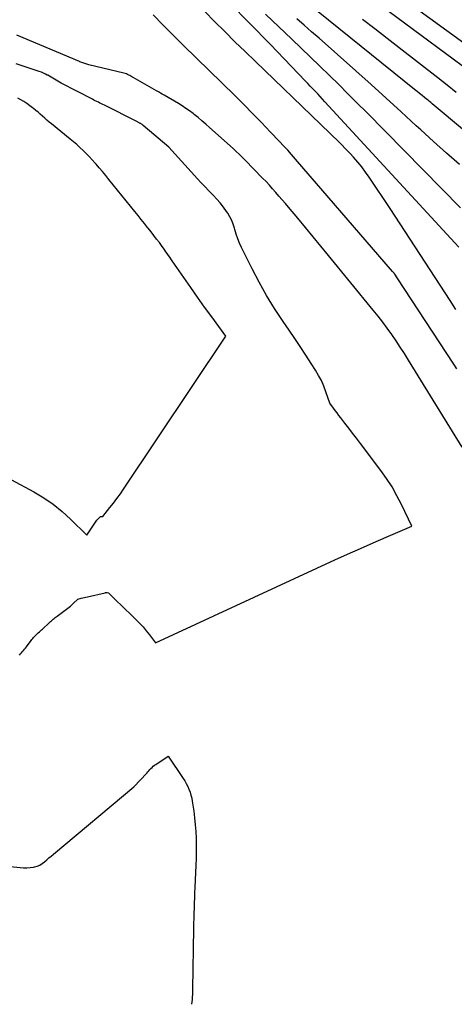
# Model space of a CAD drawing. Units: inches. Extents: x 2625528 to 2628083, y 1496347 to 1499090.
# Drawn here: x 2627740 to 2627802, y 1496988 to 1497127 of the extents above; entities that cross this region are included whole.
import ezdxf

# ---------------------------------------------------------------- set-up
doc = ezdxf.new("R2010")
doc.units = ezdxf.units.IN
doc.header["$MEASUREMENT"] = 0
doc.layers.add('Tile_2737_07_SW_contour_2ft', color=233, linetype='Continuous')

msp = doc.modelspace()

# ---------------------------------------------------------------- linework, layer by layer
at = {"layer": 'Tile_2737_07_SW_contour_2ft'}
for points in [[(2627802.2, 1497095.23, 7882), (2627801.09, 1497096.47, 7882), (2627783.29, 1497115.8, 7882), (2627782.95, 1497116.17, 7882), (2627782.61, 1497116.53, 7882), (2627782.26, 1497116.9, 7882), (2627781.92, 1497117.27, 7882), (2627781.57, 1497117.63, 7882), (2627781.22, 1497117.99, 7882), (2627780.87, 1497118.36, 7882), (2627780.52, 1497118.72, 7882), (2627775.53, 1497123.94, 7882), (2627766.93, 1497132.75, 7882)], [(2627803.76, 1497120.06, 7892), (2627786.56, 1497132.83, 7892)], [(2627802.9, 1497124.09, 7894), (2627791.42, 1497132.43, 7894)], [(2627801.93, 1497078.05, 7878), (2627801.49, 1497078.74, 7878), (2627793.49, 1497090.92, 7878), (2627793.15, 1497091.43, 7878), (2627793.12, 1497091.48, 7878), (2627793.08, 1497091.53, 7878), (2627793.05, 1497091.57, 7878), (2627793.02, 1497091.62, 7878), (2627792.97, 1497091.68, 7878), (2627792.93, 1497091.73, 7878), (2627792.89, 1497091.78, 7878), (2627792.85, 1497091.83, 7878), (2627779.14, 1497107.68, 7878), (2627778.58, 1497108.32, 7878), (2627778.02, 1497108.95, 7878), (2627777.44, 1497109.58, 7878), (2627776.86, 1497110.2, 7878), (2627775.56, 1497111.56, 7878), (2627774.32, 1497112.85, 7878), (2627773.07, 1497114.13, 7878), (2627771.81, 1497115.4, 7878), (2627770.53, 1497116.66, 7878), (2627763.3, 1497123.75, 7878), (2627761.86, 1497125.17, 7878), (2627760.43, 1497126.61, 7878), (2627759.02, 1497128.06, 7878)], [(2627801.8, 1497086.47, 7880), (2627800.98, 1497087.73, 7880), (2627792.52, 1497100.72, 7880), (2627789.56, 1497105.13, 7880), (2627789.04, 1497105.86, 7880), (2627788.5, 1497106.58, 7880), (2627787.92, 1497107.27, 7880), (2627787.33, 1497107.95, 7880), (2627786.84, 1497108.48, 7880), (2627786.47, 1497108.87, 7880), (2627786.1, 1497109.26, 7880), (2627785.72, 1497109.65, 7880), (2627785.33, 1497110.02, 7880), (2627773.45, 1497121.47, 7880), (2627772, 1497122.87, 7880), (2627770.56, 1497124.28, 7880), (2627769.12, 1497125.7, 7880), (2627767.68, 1497127.12, 7880), (2627766.29, 1497128.52, 7880)], [(2627802.46, 1497100.79, 7884), (2627789.15, 1497114.3, 7884), (2627787.85, 1497115.61, 7884), (2627786.54, 1497116.92, 7884), (2627785.23, 1497118.22, 7884), (2627783.91, 1497119.51, 7884), (2627782.58, 1497120.8, 7884), (2627781.26, 1497122.08, 7884), (2627779.92, 1497123.36, 7884), (2627778.59, 1497124.64, 7884), (2627774.89, 1497128.15, 7884)], [(2627807.32, 1497108.13, 7888), (2627798.45, 1497115.51, 7888), (2627798.26, 1497115.68, 7888), (2627798.06, 1497115.84, 7888), (2627797.86, 1497116, 7888), (2627797.66, 1497116.17, 7888), (2627797.36, 1497116.41, 7888), (2627797.02, 1497116.69, 7888), (2627796.67, 1497116.97, 7888), (2627796.32, 1497117.26, 7888), (2627795.97, 1497117.54, 7888), (2627782.34, 1497128.49, 7888)], [(2627802.32, 1497106.94, 7886), (2627800.46, 1497108.54, 7886), (2627798.63, 1497110.18, 7886), (2627796.82, 1497111.83, 7886), (2627796.2, 1497112.4, 7886), (2627794.08, 1497114.35, 7886), (2627791.95, 1497116.29, 7886), (2627789.81, 1497118.22, 7886), (2627787.67, 1497120.14, 7886), (2627782.45, 1497124.77, 7886), (2627781.41, 1497125.69, 7886), (2627780.37, 1497126.61, 7886), (2627779.33, 1497127.53, 7886)], [(2627801.85, 1497117.09, 7890), (2627800.56, 1497118.13, 7890), (2627799.25, 1497119.15, 7890), (2627793.8, 1497123.39, 7890), (2627792.06, 1497124.74, 7890), (2627790.32, 1497126.09, 7890), (2627788.58, 1497127.43, 7890)], [(2627802.68, 1497066.98, 7876), (2627795.1, 1497079.3, 7876), (2627794.52, 1497080.22, 7876), (2627793.94, 1497081.13, 7876), (2627793.34, 1497082.02, 7876), (2627792.72, 1497082.92, 7876), (2627792.09, 1497083.79, 7876), (2627791.45, 1497084.66, 7876), (2627790.79, 1497085.52, 7876), (2627790.12, 1497086.36, 7876), (2627783.81, 1497094.09, 7876), (2627782.73, 1497095.41, 7876), (2627781.64, 1497096.73, 7876), (2627780.55, 1497098.04, 7876), (2627779.45, 1497099.35, 7876), (2627778.13, 1497100.9, 7876), (2627777.69, 1497101.42, 7876), (2627777.24, 1497101.95, 7876), (2627776.79, 1497102.47, 7876), (2627776.34, 1497102.99, 7876), (2627775.89, 1497103.51, 7876), (2627775.43, 1497104.02, 7876), (2627774.96, 1497104.52, 7876), (2627774.48, 1497105.02, 7876), (2627772.01, 1497107.56, 7876), (2627771.59, 1497107.97, 7876), (2627771.17, 1497108.38, 7876), (2627770.74, 1497108.79, 7876), (2627770.31, 1497109.18, 7876), (2627766.99, 1497112.16, 7876), (2627766.45, 1497112.63, 7876), (2627765.9, 1497113.1, 7876), (2627765.35, 1497113.56, 7876), (2627764.79, 1497114, 7876), (2627764.65, 1497114.12, 7876), (2627764.15, 1497114.5, 7876), (2627763.64, 1497114.86, 7876), (2627763.12, 1497115.2, 7876), (2627762.59, 1497115.53, 7876), (2627760.57, 1497116.72, 7876), (2627760.3, 1497116.88, 7876), (2627760.04, 1497117.03, 7876), (2627759.77, 1497117.19, 7876), (2627759.5, 1497117.34, 7876), (2627756.17, 1497119.22, 7876), (2627756.01, 1497119.31, 7876), (2627755.86, 1497119.4, 7876), (2627755.7, 1497119.48, 7876), (2627755.55, 1497119.57, 7876), (2627755.39, 1497119.65, 7876), (2627755.22, 1497119.72, 7876), (2627755.06, 1497119.78, 7876), (2627754.88, 1497119.83, 7876), (2627749.89, 1497121, 7876), (2627748.64, 1497121.45, 7876), (2627748.59, 1497121.47, 7876), (2627748.57, 1497121.48, 7876), (2627739.74, 1497125.2, 7876)], [(2627740.11, 1497037.63, 7874), (2627740.25, 1497037.8, 7874), (2627740.39, 1497037.96, 7874), (2627740.54, 1497038.12, 7874), (2627740.68, 1497038.29, 7874), (2627740.83, 1497038.45, 7874), (2627740.96, 1497038.62, 7874), (2627741.1, 1497038.8, 7874), (2627741.75, 1497039.69, 7874), (2627741.87, 1497039.84, 7874), (2627741.98, 1497039.98, 7874), (2627742.11, 1497040.13, 7874), (2627742.23, 1497040.26, 7874), (2627742.36, 1497040.4, 7874), (2627742.5, 1497040.53, 7874), (2627742.64, 1497040.66, 7874), (2627742.77, 1497040.79, 7874), (2627742.93, 1497040.92, 7874), (2627743.07, 1497041.05, 7874), (2627743.21, 1497041.18, 7874), (2627743.35, 1497041.31, 7874), (2627744.36, 1497042.25, 7874), (2627744.49, 1497042.37, 7874), (2627744.62, 1497042.49, 7874), (2627744.76, 1497042.6, 7874), (2627744.89, 1497042.71, 7874), (2627745.03, 1497042.82, 7874), (2627745.17, 1497042.93, 7874), (2627745.31, 1497043.04, 7874), (2627745.45, 1497043.15, 7874), (2627747.31, 1497044.56, 7874), (2627747.36, 1497044.6, 7874), (2627747.41, 1497044.65, 7874), (2627747.46, 1497044.69, 7874), (2627747.51, 1497044.73, 7874), (2627747.56, 1497044.78, 7874), (2627747.61, 1497044.82, 7874), (2627747.66, 1497044.87, 7874), (2627747.71, 1497044.91, 7874), (2627748.36, 1497045.55, 7874), (2627748.82, 1497045.65, 7874), (2627749.05, 1497045.7, 7874), (2627749.28, 1497045.75, 7874), (2627749.51, 1497045.8, 7874), (2627749.74, 1497045.85, 7874), (2627752.21, 1497046.44, 7874), (2627752.29, 1497046.45, 7874), (2627752.36, 1497046.46, 7874), (2627752.44, 1497046.46, 7874), (2627752.52, 1497046.45, 7874), (2627752.67, 1497046.42, 7874), (2627753.87, 1497045.25, 7874), (2627754.48, 1497044.67, 7874), (2627755.08, 1497044.08, 7874), (2627755.69, 1497043.5, 7874), (2627756.29, 1497042.92, 7874), (2627756.59, 1497042.63, 7874), (2627757.09, 1497042.13, 7874), (2627757.57, 1497041.61, 7874), (2627758.03, 1497041.07, 7874), (2627758.47, 1497040.51, 7874), (2627759.33, 1497039.38, 7874), (2627784.69, 1497051.07, 7874), (2627786.49, 1497051.89, 7874), (2627788.3, 1497052.7, 7874), (2627790.11, 1497053.49, 7874), (2627791.93, 1497054.27, 7874), (2627795.57, 1497055.82, 7874), (2627794.1, 1497058.9, 7874), (2627793.46, 1497060.15, 7874), (2627792.77, 1497061.38, 7874), (2627792, 1497062.56, 7874), (2627791.18, 1497063.71, 7874), (2627788.3, 1497067.53, 7874), (2627787.75, 1497068.25, 7874), (2627787.2, 1497068.96, 7874), (2627786.65, 1497069.68, 7874), (2627786.1, 1497070.4, 7874), (2627785.53, 1497071.13, 7874), (2627785.26, 1497071.48, 7874), (2627785, 1497071.83, 7874), (2627784.74, 1497072.18, 7874), (2627784.48, 1497072.53, 7874), (2627783.96, 1497073.24, 7874), (2627783.42, 1497074.84, 7874), (2627783.12, 1497075.63, 7874), (2627782.78, 1497076.4, 7874), (2627782.39, 1497077.14, 7874), (2627781.96, 1497077.87, 7874), (2627781.34, 1497078.83, 7874), (2627780.57, 1497080.01, 7874), (2627779.79, 1497081.2, 7874), (2627779.01, 1497082.37, 7874), (2627778.21, 1497083.54, 7874), (2627777.36, 1497084.77, 7874), (2627776.17, 1497086.58, 7874), (2627775.04, 1497088.42, 7874), (2627773.99, 1497090.3, 7874), (2627772.99, 1497092.21, 7874), (2627771.51, 1497095.2, 7874), (2627771.22, 1497095.82, 7874), (2627770.97, 1497096.44, 7874), (2627770.74, 1497097.09, 7874), (2627770.55, 1497097.74, 7874), (2627770.5, 1497097.92, 7874), (2627770.32, 1497098.48, 7874), (2627770.11, 1497099.02, 7874), (2627769.85, 1497099.54, 7874), (2627769.55, 1497100.04, 7874), (2627769.37, 1497100.3, 7874), (2627768.94, 1497100.91, 7874), (2627768.49, 1497101.5, 7874), (2627768, 1497102.05, 7874), (2627767.49, 1497102.59, 7874), (2627767.44, 1497102.65, 7874), (2627766.89, 1497103.2, 7874), (2627766.34, 1497103.76, 7874), (2627765.81, 1497104.33, 7874), (2627765.28, 1497104.91, 7874), (2627761.2, 1497109.4, 7874), (2627757.57, 1497112.46, 7874), (2627757.5, 1497112.51, 7874), (2627757.44, 1497112.56, 7874), (2627757.37, 1497112.61, 7874), (2627757.3, 1497112.66, 7874), (2627757.24, 1497112.7, 7874), (2627757.17, 1497112.74, 7874), (2627757.09, 1497112.78, 7874), (2627757.02, 1497112.82, 7874), (2627756.94, 1497112.87, 7874), (2627756.86, 1497112.91, 7874), (2627756.78, 1497112.95, 7874), (2627756.7, 1497112.99, 7874), (2627752.11, 1497115.3, 7874), (2627751.9, 1497115.4, 7874), (2627751.68, 1497115.51, 7874), (2627751.47, 1497115.61, 7874), (2627751.26, 1497115.72, 7874), (2627751.04, 1497115.82, 7874), (2627750.83, 1497115.92, 7874), (2627750.62, 1497116.03, 7874), (2627750.41, 1497116.14, 7874), (2627746, 1497118.44, 7874), (2627745.76, 1497118.57, 7874), (2627745.52, 1497118.7, 7874), (2627745.29, 1497118.84, 7874), (2627745.05, 1497118.99, 7874), (2627744.82, 1497119.13, 7874), (2627744.58, 1497119.27, 7874), (2627744.34, 1497119.41, 7874), (2627744.1, 1497119.54, 7874), (2627744.04, 1497119.57, 7874), (2627743.77, 1497119.71, 7874), (2627743.49, 1497119.83, 7874), (2627743.2, 1497119.95, 7874), (2627742.91, 1497120.05, 7874), (2627739.65, 1497121.13, 7874)], [(2627735.76, 1497064.09, 7872), (2627742.16, 1497060.67, 7872), (2627743.55, 1497059.84, 7872), (2627744.88, 1497058.94, 7872), (2627746.13, 1497057.93, 7872), (2627747.32, 1497056.84, 7872), (2627749.62, 1497054.55, 7872), (2627751.05, 1497056.67, 7872), (2627751.13, 1497056.78, 7872), (2627751.21, 1497056.88, 7872), (2627751.31, 1497056.98, 7872), (2627751.41, 1497057.07, 7872), (2627751.52, 1497057.16, 7872), (2627751.57, 1497057.19, 7872), (2627751.63, 1497057.22, 7872), (2627751.68, 1497057.23, 7872), (2627751.74, 1497057.23, 7872), (2627751.87, 1497057.21, 7872), (2627752.9, 1497058.47, 7872), (2627753.4, 1497059.1, 7872), (2627753.89, 1497059.75, 7872), (2627754.37, 1497060.41, 7872), (2627754.83, 1497061.07, 7872), (2627769.27, 1497082.66, 7872), (2627767.28, 1497085.41, 7872), (2627766.28, 1497086.79, 7872), (2627765.29, 1497088.17, 7872), (2627764.32, 1497089.56, 7872), (2627763.34, 1497090.95, 7872), (2627761.69, 1497093.33, 7872), (2627761.52, 1497093.59, 7872), (2627761.34, 1497093.84, 7872), (2627761.17, 1497094.09, 7872), (2627761, 1497094.35, 7872), (2627760.82, 1497094.6, 7872), (2627760.65, 1497094.85, 7872), (2627760.47, 1497095.1, 7872), (2627760.29, 1497095.35, 7872), (2627759.89, 1497095.89, 7872), (2627759.5, 1497096.4, 7872), (2627759.11, 1497096.91, 7872), (2627758.72, 1497097.41, 7872), (2627758.32, 1497097.92, 7872), (2627758.22, 1497098.04, 7872), (2627757.77, 1497098.6, 7872), (2627757.32, 1497099.16, 7872), (2627756.87, 1497099.72, 7872), (2627756.42, 1497100.28, 7872), (2627752.74, 1497104.82, 7872), (2627752.3, 1497105.37, 7872), (2627751.85, 1497105.92, 7872), (2627751.39, 1497106.46, 7872), (2627750.93, 1497107, 7872), (2627750.81, 1497107.14, 7872), (2627750.4, 1497107.6, 7872), (2627749.98, 1497108.05, 7872), (2627749.55, 1497108.49, 7872), (2627749.11, 1497108.91, 7872), (2627748.65, 1497109.33, 7872), (2627748.2, 1497109.74, 7872), (2627747.73, 1497110.14, 7872), (2627747.26, 1497110.53, 7872), (2627744.63, 1497112.66, 7872), (2627744.31, 1497112.92, 7872), (2627743.99, 1497113.2, 7872), (2627743.67, 1497113.47, 7872), (2627743.36, 1497113.75, 7872), (2627743.04, 1497114.03, 7872), (2627742.73, 1497114.31, 7872), (2627742.4, 1497114.58, 7872), (2627742.08, 1497114.84, 7872), (2627741.95, 1497114.94, 7872), (2627741.55, 1497115.24, 7872), (2627741.15, 1497115.53, 7872), (2627740.73, 1497115.81, 7872), (2627740.31, 1497116.07, 7872), (2627739.89, 1497116.32, 7872)], [(2627736.88, 1497007.96, 7876), (2627740.21, 1497007.62, 7876), (2627740.69, 1497007.59, 7876), (2627741.16, 1497007.59, 7876), (2627741.63, 1497007.62, 7876), (2627742.1, 1497007.69, 7876), (2627742.22, 1497007.71, 7876), (2627742.61, 1497007.82, 7876), (2627742.99, 1497007.97, 7876), (2627743.33, 1497008.18, 7876), (2627743.65, 1497008.43, 7876), (2627743.96, 1497008.71, 7876), (2627744.27, 1497008.98, 7876), (2627744.59, 1497009.25, 7876), (2627744.9, 1497009.52, 7876), (2627756.29, 1497019.02, 7876), (2627758.09, 1497020.96, 7876), (2627758.24, 1497021.13, 7876), (2627758.39, 1497021.29, 7876), (2627758.54, 1497021.45, 7876), (2627758.7, 1497021.62, 7876), (2627758.86, 1497021.77, 7876), (2627759.02, 1497021.92, 7876), (2627759.2, 1497022.06, 7876), (2627759.38, 1497022.18, 7876), (2627761.12, 1497023.34, 7876), (2627763.24, 1497020.22, 7876), (2627763.47, 1497019.85, 7876), (2627763.69, 1497019.47, 7876), (2627763.89, 1497019.08, 7876), (2627764.06, 1497018.68, 7876), (2627764.22, 1497018.27, 7876), (2627764.35, 1497017.85, 7876), (2627764.45, 1497017.43, 7876), (2627764.52, 1497017, 7876), (2627764.74, 1497015.57, 7876), (2627764.86, 1497014.62, 7876), (2627764.96, 1497013.67, 7876), (2627765.03, 1497012.73, 7876), (2627765.07, 1497011.77, 7876), (2627765.09, 1497010.82, 7876), (2627765.09, 1497009.87, 7876), (2627765.07, 1497008.92, 7876), (2627765.04, 1497007.96, 7876), (2627764.9, 1497004.8, 7876), (2627764.87, 1497004.07, 7876), (2627764.84, 1497003.35, 7876), (2627764.82, 1497002.62, 7876), (2627764.79, 1497001.9, 7876), (2627764.76, 1497001.17, 7876), (2627764.74, 1497000.45, 7876), (2627764.73, 1496999.72, 7876), (2627764.71, 1496999, 7876), (2627764.57, 1496990.42, 7876), (2627764.56, 1496990.06, 7876), (2627764.55, 1496989.71, 7876), (2627764.54, 1496989.35, 7876), (2627764.52, 1496989, 7876), (2627764.49, 1496988.64, 7876), (2627764.44, 1496988.3, 7876)]]:
    msp.add_polyline3d(points, dxfattribs=at)

doc.saveas('drawing.dxf')
